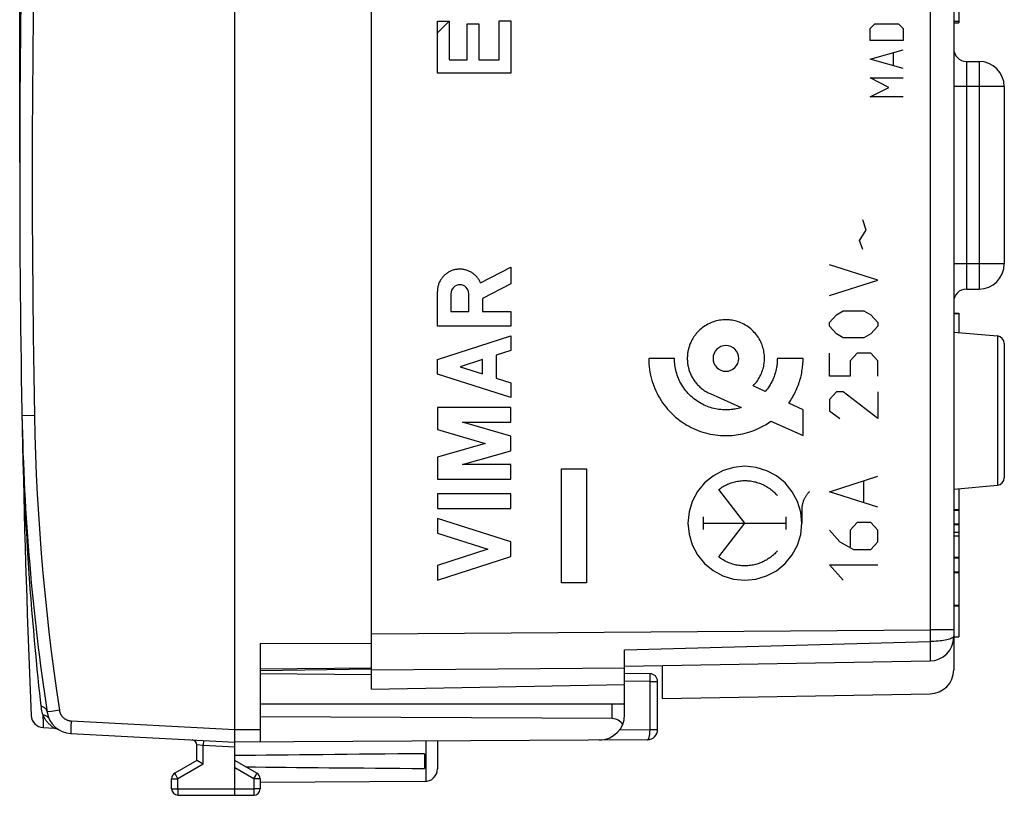
# Model space of a CAD drawing. Units: millimetres. Extents: x -70 to 33, y -24 to 46.
# Drawn here: x -70 to -32, y -24 to 6 of the extents above; entities that cross this region are included whole.
import ezdxf

# ---------------------------------------------------------------- set-up
doc = ezdxf.new("R2010")
doc.units = ezdxf.units.MM
doc.header["$LTSCALE"] = 30.734
doc.layers.get('0').update_dxf_attribs({"linetype": 'CONTINUOUS'})
for name, color, linetype in [('COPERCHIO', 7, 'CONTINUOUS'), ('CORPO', 7, 'CONTINUOUS'), ('RINTRACCIABILITA', 7, 'CONTINUOUS')]:
    doc.layers.add(name, color=color, linetype=linetype)
doc.styles.get("Standard").update_dxf_attribs({"font": 'txt', "width": 0.8})
doc.dimstyles.new('DIMSTYLE_1', dxfattribs={"dimtxt": 3, "dimasz": 3, "dimexe": 1.5, "dimexo": 0.5, "dimgap": 0.75, "dimtad": 1, "dimtxsty": 'STANDARD', "dimblk": '_FILLED', "dimblk1": '_FILLED', "dimblk2": '_FILLED', "dimcen": 0.09, "dimazin": 2, "dimtfac": 1, "dimtofl": 0, "dimtmove": 0, "dimatfit": 3, "dimldrblk": '_FILLED', "dimfxl": 1, "dimtolj": 1, "dimarcsym": 0})

# ---------------------------------------------------------------- blocks, each defined once
blk = doc.blocks.new('_FILLED')
at = {"color": 0, "linetype": 'BYBLOCK'}
blk.add_solid([(0, 0), (-1, 0.317), (-1, -0.317)], dxfattribs=at)
blk = doc.blocks.new('*D3')
at = {"color": 7, "linetype": 'CONTINUOUS'}
for p, q in [((-70.461, 0.5), (-70.461, 44.006)), ((-31.561, 16.25), (-31.561, 44.006)), ((-70.461, 42.506), (-51.011, 42.506)), ((-31.561, 42.506), (-51.011, 42.506))]:
    blk.add_line(p, q, dxfattribs=at)
at = {"color": 7, "linetype": 'CONTINUOUS', "xscale": 3, "yscale": 3, "zscale": 3, "rotation": 180}
blk.add_blockref('_FILLED', (-70.461, 42.506), dxfattribs=at)
at = {"color": 7, "linetype": 'CONTINUOUS', "xscale": 3, "yscale": 3, "zscale": 3}
blk.add_blockref('_FILLED', (-31.561, 42.506), dxfattribs=at)

msp = doc.modelspace()

# ---------------------------------------------------------------- linework, layer by layer
at = {"color": 7, "linetype": 'CONTINUOUS'}
for p, q in [((-56.561, -20.3), (-56.561, 20.3)), ((-33.561, 18.243), (-33.561, -19.543)), ((-33.361, 15.973), (-33.361, 6.028)), ((-53.96, 5.626), (-53.5, 6.086)), ((-33.561, 6.089), (-33.361, 6.089)), ((-33.561, 6.028), (-33.361, 6.028)), ((-33.061, 4.5), (-32.561, 4.5)), ((-31.561, 3.5), (-31.561, -3.5)), ((-33.061, -4.5), (-32.561, -4.5)), ((-33.561, -5.45), (-33.361, -5.45)), ((-33.561, -5.463), (-33.361, -5.463)), ((-33.361, -5.45), (-33.361, -6.217)), ((-33.561, -6.2), (-31.835, -6.351)), ((-31.561, -6.65), (-31.561, -11.95)), ((-33.561, -12.4), (-31.835, -12.249)), ((-33.361, -12.383), (-33.361, -13.786)), ((-33.561, -13.208), (-33.361, -13.208)), ((-33.561, -13.231), (-33.361, -13.231)), ((-33.561, -13.777), (-33.361, -13.777)), ((-33.561, -13.8), (-33.361, -13.8)), ((-33.361, -13.8), (-33.361, -15.092)), ((-33.561, -14.105), (-33.361, -14.105)), ((-33.561, -14.254), (-33.361, -14.254)), ((-33.561, -15.092), (-33.361, -15.092)), ((-33.561, -15.1), (-33.361, -15.1)), ((-33.561, -15.116), (-33.361, -15.116)), ((-33.361, -15.105), (-33.361, -18.243)), ((-33.561, -15.669), (-33.361, -15.669)), ((-33.561, -15.692), (-33.361, -15.692)), ((-33.561, -16.984), (-33.361, -16.984)), ((-33.561, -17.008), (-33.361, -17.008)), ((-33.561, -18.243), (-33.361, -18.243)), ((-46.561, -20.125), (-46.561, -18.757)), ((-46.561, -19.403), (-34.495, -19.193)), ((-45.061, -20.677), (-45.061, -19.377)), ((-56.561, -20.3), (-46.561, -20.125)), ((-45.061, -20.677), (-34.495, -20.493))]:
    msp.add_line(p, q, dxfattribs=at)
at = {"color": 250, "linetype": 'CONTINUOUS'}
for p, q in [((-53.96, 4.037), (-53.96, 6.086)), ((-53.96, 6.086), (-53.5, 6.086)), ((-53.5, 6.086), (-53.5, 4.555)), ((-52.779, 4.555), (-52.779, 5.982)), ((-52.779, 5.982), (-52.319, 5.982)), ((-52.319, 5.982), (-52.319, 4.555)), ((-51.522, 4.555), (-51.522, 6.098)), ((-51.522, 6.098), (-51.062, 6.098)), ((-51.062, 6.098), (-51.062, 4.037)), ((-36.861, 5.793), (-36.675, 5.979)), ((-36.675, 5.979), (-35.747, 5.979)), ((-35.747, 5.979), (-35.561, 5.793)), ((-36.861, 5.329), (-36.861, 5.793)), ((-35.561, 5.793), (-35.561, 5.329)), ((-35.561, 5.329), (-36.861, 5.329)), ((-36.861, 4.586), (-35.561, 4.957)), ((-35.933, 4.338), (-35.933, 4.833)), ((-53.5, 4.555), (-52.779, 4.555)), ((-52.319, 4.555), (-51.522, 4.555)), ((-35.561, 4.214), (-36.861, 4.586)), ((-33.061, 4.5), (-33.061, -4.5)), ((-32.561, 4.5), (-32.561, -4.5)), ((-51.062, 4.037), (-53.96, 4.037)), ((-36.861, 3.843), (-35.561, 3.843)), ((-36.118, 3.471), (-36.861, 3.843)), ((-36.861, 3.1), (-36.118, 3.471)), ((-31.561, 3.5), (-33.561, 3.5)), ((-35.561, 3.1), (-36.861, 3.1)), ((-37.017, -2.168), (-37.152, -1.763)), ((-37.288, -2.573), (-37.017, -2.168)), ((-37.152, -2.928), (-37.288, -2.573)), ((-31.561, -3.5), (-33.561, -3.5)), ((-52.252, -4.255), (-51.061, -3.638)), ((-51.061, -3.638), (-51.061, -4.291)), ((-36.564, -4.144), (-38.464, -3.536)), ((-38.464, -4.752), (-36.564, -4.144)), ((-53.96, -5.959), (-53.96, -4.6)), ((-51.061, -4.291), (-52.182, -4.872)), ((-53.424, -4.681), (-53.424, -5.386)), ((-52.719, -5.386), (-52.719, -4.681)), ((-52.182, -4.872), (-52.182, -5.378)), ((-53.424, -5.386), (-52.719, -5.386)), ((-52.182, -5.378), (-51.061, -5.378)), ((-51.061, -5.378), (-51.061, -5.959)), ((-38.193, -5.512), (-37.921, -5.36)), ((-37.921, -5.36), (-37.107, -5.36)), ((-37.107, -5.36), (-36.836, -5.512)), ((-38.464, -5.816), (-38.193, -5.512)), ((-38.464, -5.968), (-38.464, -5.816)), ((-36.836, -5.512), (-36.564, -5.816)), ((-36.564, -5.816), (-36.564, -5.968)), ((-51.061, -5.959), (-53.96, -5.959)), ((-38.193, -6.272), (-38.464, -5.968)), ((-36.564, -5.968), (-36.836, -6.272)), ((-53.96, -7.276), (-51.061, -6.345)), ((-51.061, -6.345), (-51.061, -6.925)), ((-37.921, -6.424), (-38.193, -6.272)), ((-37.107, -6.424), (-37.921, -6.424)), ((-36.836, -6.272), (-37.107, -6.424)), ((-31.835, -6.351), (-31.835, -12.249)), ((-51.061, -6.925), (-51.631, -7.108)), ((-53.96, -7.856), (-53.96, -7.276)), ((-52.182, -7.285), (-53.057, -7.566)), ((-52.182, -7.847), (-52.182, -7.285)), ((-51.631, -7.108), (-51.631, -8.024)), ((-44.594, -7.238), (-45.611, -7.238)), ((-39.512, -7.238), (-40.528, -7.238)), ((-38.464, -7.944), (-38.464, -7.032)), ((-37.378, -7.032), (-37.65, -7.336)), ((-37.65, -7.336), (-37.65, -7.944)), ((-36.836, -7.032), (-37.378, -7.032)), ((-36.564, -7.336), (-36.836, -7.032)), ((-36.564, -7.944), (-36.564, -7.336)), ((-53.057, -7.566), (-52.182, -7.847)), ((-51.061, -8.787), (-53.96, -7.856)), ((-51.631, -8.024), (-51.061, -8.207)), ((-37.65, -7.944), (-38.464, -7.944)), ((-51.061, -8.207), (-51.061, -8.787)), ((-41.008, -8.549), (-41.486, -8.319)), ((-38.193, -8.552), (-38.464, -8.856)), ((-37.921, -8.552), (-38.193, -8.552)), ((-36.564, -9.616), (-37.921, -8.552)), ((-36.564, -8.552), (-36.564, -9.616)), ((-43.188, -8.628), (-41.963, -9.181)), ((-38.464, -8.856), (-38.464, -9.312)), ((-51.061, -9.174), (-53.96, -9.174)), ((-53.96, -9.174), (-53.96, -10.051)), ((-51.061, -9.754), (-51.061, -9.174)), ((-39.512, -9.271), (-40.072, -9.001)), ((-39.512, -10.288), (-39.512, -9.271)), ((-38.464, -9.312), (-38.057, -9.616)), ((-40.781, -9.714), (-39.512, -10.288)), ((-53.96, -10.051), (-52.072, -10.593)), ((-52.973, -9.754), (-51.061, -9.754)), ((-51.061, -10.303), (-52.973, -9.754)), ((-51.061, -10.883), (-51.061, -10.303)), ((-52.072, -10.593), (-53.96, -11.134)), ((-52.973, -11.431), (-51.061, -10.883)), ((-53.96, -11.134), (-53.96, -12.011)), ((-51.061, -11.431), (-52.973, -11.431)), ((-51.061, -12.011), (-51.061, -11.431)), ((-53.96, -12.011), (-51.061, -12.011)), ((-38.464, -12.504), (-36.564, -11.896)), ((-41.811, -13.75), (-42.844, -12.419)), ((-37.107, -12.909), (-37.107, -12.099)), ((-51.061, -12.591), (-53.96, -12.591)), ((-53.96, -12.591), (-53.96, -13.171)), ((-51.061, -13.171), (-51.061, -12.591)), ((-36.564, -13.112), (-38.464, -12.504)), ((-53.96, -13.171), (-51.061, -13.171)), ((-39.562, -13.215), (-39.562, -13.75)), ((-51.061, -14.489), (-53.96, -13.558)), ((-53.96, -13.558), (-53.96, -14.138)), ((-43.446, -13.998), (-43.446, -13.502)), ((-40.176, -13.998), (-40.176, -13.502)), ((-43.446, -13.75), (-40.176, -13.75)), ((-42.844, -15.081), (-41.811, -13.75)), ((-37.378, -13.72), (-37.65, -14.024)), ((-36.836, -13.72), (-37.378, -13.72)), ((-36.564, -14.024), (-36.836, -13.72)), ((-53.96, -14.138), (-51.964, -14.779)), ((-38.464, -14.024), (-38.057, -14.48)), ((-37.65, -14.024), (-37.65, -14.683)), ((-36.564, -14.48), (-36.564, -14.024)), ((-51.964, -14.779), (-53.96, -15.42)), ((-51.061, -15.069), (-51.061, -14.489)), ((-38.057, -14.48), (-37.514, -14.784)), ((-36.836, -14.784), (-36.564, -14.48)), ((-53.96, -16), (-51.061, -15.069)), ((-37.514, -14.784), (-36.836, -14.784)), ((-53.96, -15.42), (-53.96, -16)), ((-38.464, -15.392), (-36.564, -15.392)), ((-37.921, -16), (-38.464, -15.392)), ((-56.561, -18.122), (-34.495, -17.962)), ((-33.561, -17.962), (-34.495, -17.962)), ((-34.495, -17.962), (-34.493, -18.423)), ((-46.561, -18.757), (-34.493, -18.423)), ((-34.493, -18.423), (-34.491, -18.633)), ((-34.491, -18.633), (-34.49, -18.82)), ((-34.49, -18.82), (-34.489, -18.977)), ((-56.561, -19.536), (-46.561, -19.463))]:
    msp.add_line(p, q, dxfattribs=at)
for points in [[(-34.493, 18.423), (-34.494, 18.04), (-34.495, -17.962)], [(-52.252, -4.255), (-52.266, -4.224), (-52.281, -4.194), (-52.297, -4.164), (-52.314, -4.135), (-52.332, -4.106), (-52.351, -4.078), (-52.372, -4.051), (-52.393, -4.025), (-52.416, -4), (-52.439, -3.975), (-52.463, -3.951), (-52.488, -3.929), (-52.514, -3.907), (-52.541, -3.886), (-52.569, -3.867), (-52.597, -3.848), (-52.626, -3.83), (-52.656, -3.814), (-52.686, -3.799), (-52.717, -3.785), (-52.748, -3.772), (-52.78, -3.76), (-52.812, -3.75), (-52.845, -3.74), (-52.878, -3.732), (-52.911, -3.726), (-52.944, -3.72), (-52.978, -3.716), (-53.012, -3.713), (-53.045, -3.711), (-53.079, -3.711), (-53.113, -3.712), (-53.147, -3.714), (-53.181, -3.718), (-53.214, -3.722), (-53.247, -3.729), (-53.28, -3.736), (-53.313, -3.744), (-53.346, -3.754), (-53.378, -3.765), (-53.409, -3.778), (-53.44, -3.791), (-53.471, -3.806), (-53.501, -3.822), (-53.53, -3.838), (-53.559, -3.857), (-53.587, -3.876), (-53.614, -3.896), (-53.64, -3.917), (-53.666, -3.939), (-53.691, -3.962), (-53.715, -3.986), (-53.738, -4.011), (-53.759, -4.037), (-53.78, -4.064), (-53.8, -4.091), (-53.819, -4.119), (-53.837, -4.148), (-53.854, -4.178), (-53.869, -4.208), (-53.884, -4.238), (-53.897, -4.27), (-53.909, -4.301), (-53.919, -4.333), (-53.929, -4.366), (-53.937, -4.399), (-53.944, -4.432), (-53.95, -4.466), (-53.955, -4.499), (-53.958, -4.533), (-53.96, -4.567), (-53.96, -4.6)], [(-41.486, -8.319), (-41.441, -8.272), (-41.398, -8.223), (-41.356, -8.172), (-41.317, -8.119), (-41.281, -8.064), (-41.246, -8.008), (-41.214, -7.951), (-41.185, -7.892), (-41.158, -7.833), (-41.135, -7.777), (-41.115, -7.72), (-41.097, -7.662), (-41.081, -7.604), (-41.068, -7.545), (-41.058, -7.495), (-41.051, -7.444), (-41.044, -7.394), (-41.04, -7.342), (-41.037, -7.29), (-41.036, -7.238), (-41.038, -7.176), (-41.041, -7.114), (-41.048, -7.052), (-41.056, -6.991), (-41.067, -6.93), (-41.081, -6.872), (-41.096, -6.814), (-41.114, -6.756), (-41.134, -6.7), (-41.156, -6.644), (-41.183, -6.585), (-41.212, -6.526), (-41.244, -6.469), (-41.278, -6.414), (-41.315, -6.359), (-41.354, -6.307), (-41.395, -6.256), (-41.438, -6.207), (-41.483, -6.159), (-41.53, -6.114), (-41.579, -6.071), (-41.63, -6.03), (-41.683, -5.991), (-41.737, -5.954), (-41.793, -5.92), (-41.85, -5.888), (-41.908, -5.859), (-41.968, -5.832), (-42.023, -5.81), (-42.08, -5.79), (-42.137, -5.772), (-42.195, -5.757), (-42.254, -5.744), (-42.315, -5.732), (-42.376, -5.724), (-42.438, -5.718), (-42.499, -5.714), (-42.561, -5.713), (-42.623, -5.714), (-42.685, -5.718), (-42.746, -5.724), (-42.808, -5.732), (-42.868, -5.744), (-42.927, -5.757), (-42.985, -5.772), (-43.042, -5.79), (-43.099, -5.81), (-43.155, -5.832), (-43.214, -5.859), (-43.272, -5.888), (-43.329, -5.92), (-43.385, -5.954), (-43.439, -5.991), (-43.492, -6.03), (-43.543, -6.071), (-43.592, -6.114), (-43.639, -6.159), (-43.685, -6.206)], [(-43.685, -6.206), (-43.708, -6.232), (-43.731, -6.259), (-43.753, -6.286), (-43.774, -6.313), (-43.795, -6.341), (-43.815, -6.37), (-43.835, -6.398), (-43.854, -6.428), (-43.872, -6.457), (-43.889, -6.488), (-43.906, -6.518), (-43.922, -6.549), (-43.938, -6.58), (-43.952, -6.612), (-43.966, -6.644), (-43.98, -6.677), (-43.992, -6.711), (-44.004, -6.745), (-44.016, -6.779), (-44.026, -6.813), (-44.035, -6.848), (-44.044, -6.883), (-44.052, -6.918), (-44.059, -6.953), (-44.065, -6.988), (-44.071, -7.024), (-44.075, -7.059), (-44.079, -7.095), (-44.082, -7.131), (-44.084, -7.166), (-44.086, -7.202), (-44.086, -7.238)], [(-42.561, -6.729), (-42.66, -6.739), (-42.755, -6.768), (-42.842, -6.814), (-42.921, -6.878), (-42.984, -6.955), (-43.03, -7.042), (-43.059, -7.137), (-43.069, -7.238), (-43.06, -7.336), (-43.031, -7.431), (-42.985, -7.519), (-42.921, -7.597), (-42.844, -7.66), (-42.757, -7.707), (-42.662, -7.736), (-42.561, -7.746)], [(-42.561, -7.746), (-42.462, -7.736), (-42.368, -7.708), (-42.28, -7.661), (-42.202, -7.597), (-42.139, -7.52), (-42.092, -7.433), (-42.063, -7.338), (-42.053, -7.238), (-42.063, -7.139), (-42.091, -7.044), (-42.138, -6.956), (-42.202, -6.878), (-42.278, -6.815), (-42.366, -6.768), (-42.461, -6.739), (-42.561, -6.729)], [(-45.611, -7.238), (-45.609, -7.348), (-45.603, -7.458), (-45.593, -7.568), (-45.579, -7.678), (-45.561, -7.787), (-45.539, -7.896), (-45.513, -8.004), (-45.483, -8.111), (-45.45, -8.217), (-45.412, -8.322), (-45.371, -8.425), (-45.328, -8.523), (-45.281, -8.619), (-45.23, -8.714), (-45.177, -8.806), (-45.12, -8.897), (-45.06, -8.986), (-44.997, -9.072), (-44.932, -9.156), (-44.863, -9.238), (-44.792, -9.318), (-44.718, -9.394), (-44.633, -9.476), (-44.546, -9.554), (-44.455, -9.628), (-44.362, -9.699), (-44.266, -9.767), (-44.184, -9.82), (-44.1, -9.872), (-44.014, -9.92), (-43.927, -9.965), (-43.838, -10.008), (-43.748, -10.048), (-43.655, -10.085), (-43.561, -10.12), (-43.466, -10.151), (-43.37, -10.179), (-43.273, -10.204), (-43.176, -10.226), (-43.075, -10.244), (-42.974, -10.26), (-42.873, -10.272), (-42.769, -10.281), (-42.665, -10.286), (-42.561, -10.288), (-42.479, -10.287), (-42.397, -10.283), (-42.315, -10.278), (-42.234, -10.27), (-42.153, -10.261), (-42.073, -10.249), (-41.979, -10.232), (-41.886, -10.213), (-41.793, -10.19), (-41.701, -10.165), (-41.61, -10.136), (-41.499, -10.098), (-41.39, -10.055), (-41.283, -10.007), (-41.177, -9.956), (-41.075, -9.901), (-40.975, -9.843), (-40.877, -9.78), (-40.781, -9.714)], [(-41.963, -9.181), (-42.02, -9.198), (-42.078, -9.213), (-42.137, -9.226), (-42.196, -9.238), (-42.255, -9.248), (-42.305, -9.255), (-42.356, -9.261), (-42.406, -9.265), (-42.458, -9.268), (-42.51, -9.27), (-42.561, -9.271), (-42.63, -9.27), (-42.699, -9.266), (-42.767, -9.261), (-42.835, -9.253), (-42.903, -9.242), (-42.971, -9.23), (-43.036, -9.215), (-43.101, -9.199), (-43.165, -9.18), (-43.228, -9.159), (-43.291, -9.136), (-43.353, -9.111), (-43.417, -9.082), (-43.481, -9.051), (-43.544, -9.018), (-43.606, -8.982), (-43.666, -8.944), (-43.726, -8.904), (-43.783, -8.862), (-43.84, -8.818), (-43.894, -8.773), (-43.947, -8.725), (-43.999, -8.675), (-44.048, -8.624), (-44.096, -8.571), (-44.142, -8.517), (-44.186, -8.46), (-44.228, -8.403), (-44.268, -8.344), (-44.305, -8.283), (-44.341, -8.221), (-44.374, -8.158), (-44.406, -8.094), (-44.434, -8.029), (-44.46, -7.966), (-44.483, -7.902), (-44.504, -7.838), (-44.523, -7.773), (-44.539, -7.707), (-44.554, -7.641), (-44.566, -7.574), (-44.576, -7.507), (-44.584, -7.44), (-44.59, -7.372), (-44.593, -7.305), (-44.594, -7.238)], [(-44.086, -7.238), (-44.085, -7.279), (-44.084, -7.319), (-44.081, -7.36), (-44.077, -7.401), (-44.072, -7.442), (-44.066, -7.483), (-44.059, -7.523), (-44.051, -7.563), (-44.042, -7.603), (-44.031, -7.643), (-44.02, -7.683), (-44.007, -7.724), (-43.992, -7.765), (-43.977, -7.806), (-43.96, -7.846), (-43.942, -7.886), (-43.923, -7.925), (-43.902, -7.964), (-43.881, -8.002), (-43.859, -8.039), (-43.835, -8.076), (-43.811, -8.111), (-43.786, -8.146), (-43.76, -8.18), (-43.733, -8.214), (-43.705, -8.246), (-43.676, -8.278), (-43.646, -8.309), (-43.615, -8.34), (-43.584, -8.369), (-43.551, -8.397), (-43.518, -8.425), (-43.484, -8.452), (-43.449, -8.478), (-43.413, -8.502), (-43.377, -8.526), (-43.34, -8.549), (-43.303, -8.57), (-43.265, -8.591), (-43.226, -8.61), (-43.187, -8.629)], [(-40.528, -7.238), (-40.529, -7.283), (-40.53, -7.328), (-40.533, -7.373), (-40.536, -7.418), (-40.541, -7.463), (-40.546, -7.508), (-40.553, -7.553), (-40.56, -7.598), (-40.569, -7.643), (-40.578, -7.687), (-40.589, -7.731), (-40.6, -7.775), (-40.613, -7.819), (-40.626, -7.862), (-40.64, -7.905), (-40.656, -7.948), (-40.673, -7.992), (-40.691, -8.035), (-40.709, -8.078), (-40.729, -8.12), (-40.75, -8.162), (-40.772, -8.204), (-40.795, -8.244), (-40.818, -8.285), (-40.843, -8.324), (-40.868, -8.364), (-40.894, -8.402), (-40.922, -8.44), (-40.95, -8.477), (-40.978, -8.514), (-41.008, -8.55)], [(-40.072, -9.001), (-40.035, -8.947), (-39.999, -8.892), (-39.964, -8.836), (-39.93, -8.78), (-39.897, -8.722), (-39.865, -8.664), (-39.835, -8.606), (-39.806, -8.547), (-39.778, -8.487), (-39.752, -8.426), (-39.727, -8.365), (-39.703, -8.303), (-39.681, -8.241), (-39.66, -8.179), (-39.641, -8.118), (-39.623, -8.056), (-39.606, -7.995), (-39.591, -7.933), (-39.578, -7.87), (-39.565, -7.808), (-39.554, -7.745), (-39.544, -7.682), (-39.535, -7.619), (-39.528, -7.555), (-39.522, -7.492), (-39.518, -7.428), (-39.514, -7.365), (-39.512, -7.301), (-39.512, -7.238)], [(-39.562, -13.75), (-39.605, -13.313), (-39.732, -12.893), (-39.938, -12.505), (-40.221, -12.159), (-40.56, -11.881), (-40.947, -11.673), (-41.367, -11.545), (-41.811, -11.5), (-42.248, -11.543), (-42.668, -11.67), (-43.056, -11.876), (-43.402, -12.159), (-43.68, -12.499), (-43.888, -12.885), (-44.016, -13.305), (-44.06, -13.75)], [(-42.844, -12.419), (-42.803, -12.388), (-42.761, -12.359), (-42.718, -12.33), (-42.674, -12.303), (-42.63, -12.278), (-42.584, -12.253), (-42.538, -12.23), (-42.492, -12.209), (-42.444, -12.189), (-42.396, -12.17), (-42.348, -12.153), (-42.299, -12.137), (-42.249, -12.123), (-42.199, -12.11), (-42.149, -12.099), (-42.098, -12.09), (-42.048, -12.082), (-41.997, -12.075), (-41.945, -12.07), (-41.894, -12.067), (-41.843, -12.065), (-41.791, -12.065), (-41.74, -12.067), (-41.688, -12.07), (-41.637, -12.074), (-41.586, -12.08), (-41.535, -12.088), (-41.485, -12.097), (-41.434, -12.108), (-41.384, -12.12), (-41.335, -12.134), (-41.286, -12.149), (-41.237, -12.166), (-41.189, -12.184), (-41.141, -12.204), (-41.095, -12.225), (-41.048, -12.248), (-41.003, -12.272), (-40.958, -12.297), (-40.914, -12.324), (-40.871, -12.352), (-40.829, -12.381), (-40.787, -12.412), (-40.747, -12.444), (-40.707, -12.477), (-40.669, -12.512), (-40.632, -12.547), (-40.596, -12.584), (-40.561, -12.621), (-40.527, -12.66)], [(-39.255, -12.497), (-39.272, -12.514), (-39.289, -12.532), (-39.306, -12.55), (-39.322, -12.568), (-39.337, -12.586), (-39.352, -12.605), (-39.367, -12.625), (-39.381, -12.644), (-39.395, -12.664), (-39.408, -12.685), (-39.421, -12.706), (-39.433, -12.727), (-39.445, -12.748), (-39.456, -12.769), (-39.467, -12.791), (-39.477, -12.813), (-39.487, -12.836), (-39.496, -12.858), (-39.504, -12.881), (-39.512, -12.904), (-39.519, -12.927), (-39.526, -12.951), (-39.532, -12.974), (-39.538, -12.998), (-39.543, -13.022), (-39.547, -13.046), (-39.551, -13.07), (-39.555, -13.094), (-39.557, -13.118), (-39.559, -13.142), (-39.561, -13.166), (-39.562, -13.191), (-39.562, -13.215)], [(-44.06, -13.75), (-44.018, -14.187), (-43.891, -14.607), (-43.685, -14.995), (-43.402, -15.341), (-43.062, -15.619), (-42.676, -15.827), (-42.256, -15.955), (-41.811, -16), (-41.374, -15.957), (-40.954, -15.83), (-40.566, -15.624), (-40.221, -15.341), (-39.942, -15.001), (-39.735, -14.615), (-39.606, -14.195), (-39.562, -13.75)], [(-40.527, -14.84), (-40.561, -14.879), (-40.596, -14.916), (-40.632, -14.953), (-40.669, -14.988), (-40.707, -15.023), (-40.747, -15.056), (-40.787, -15.088), (-40.829, -15.119), (-40.871, -15.148), (-40.914, -15.176), (-40.958, -15.203), (-41.003, -15.228), (-41.048, -15.252), (-41.095, -15.275), (-41.141, -15.296), (-41.189, -15.316), (-41.237, -15.334), (-41.286, -15.351), (-41.335, -15.366), (-41.384, -15.38), (-41.434, -15.392), (-41.485, -15.403), (-41.535, -15.412), (-41.586, -15.42), (-41.637, -15.426), (-41.688, -15.43), (-41.74, -15.433), (-41.791, -15.435), (-41.843, -15.435), (-41.894, -15.433), (-41.945, -15.43), (-41.997, -15.425), (-42.048, -15.418), (-42.098, -15.41), (-42.149, -15.401), (-42.199, -15.39), (-42.249, -15.377), (-42.299, -15.363), (-42.348, -15.347), (-42.396, -15.33), (-42.444, -15.311), (-42.492, -15.291), (-42.538, -15.27), (-42.584, -15.247), (-42.63, -15.222), (-42.674, -15.197), (-42.718, -15.17), (-42.761, -15.141), (-42.803, -15.112), (-42.844, -15.081)], [(-33.593, -18.26), (-33.617, -18.278), (-33.648, -18.296), (-33.686, -18.312)], [(-33.561, -18.204), (-33.565, -18.223), (-33.575, -18.242), (-33.593, -18.26)], [(-33.686, -18.312), (-33.729, -18.328), (-33.778, -18.344), (-33.833, -18.358), (-33.893, -18.37), (-33.957, -18.382), (-34.026, -18.392), (-34.098, -18.401), (-34.173, -18.409), (-34.251, -18.415), (-34.331, -18.419), (-34.412, -18.422), (-34.493, -18.423)], [(-34.489, -18.977), (-34.49, -19.06), (-34.49, -19.095), (-34.491, -19.124), (-34.491, -19.149), (-34.492, -19.168), (-34.493, -19.181), (-34.494, -19.19), (-34.495, -19.192)]]:
    msp.add_lwpolyline(points, dxfattribs=at)
at = {"color": 7, "linetype": 'CONTINUOUS'}
for centre, radius, start, end in [((-33.061, 5), 0.5, 180, 270), ((-32.561, 3.5), 1, 0, 90), ((-32.561, -3.5), 1, 270, 360), ((-33.061, -5), 0.5, 90, 180), ((-31.861, -6.65), 0.3, 0, 85), ((-31.861, -11.95), 0.3, 275, 360), ((-34.511, -18.243), 0.95, 271, 360), ((-34.511, -19.543), 0.95, 271, 360)]:
    msp.add_arc(centre, radius, start, end, dxfattribs=at)
at = {"color": 250, "linetype": 'CONTINUOUS'}
msp.add_ellipse((-53.071, -4.681), major_axis=(0, 0.353), ratio=0.999695, start_param=-1.570796, end_param=1.570796, dxfattribs=at)
at = {"layer": 'COPERCHIO', "color": 7, "linetype": 'CONTINUOUS'}
for p, q in [((-61.961, -24.5), (-61.961, 24.5)), ((-60.961, -18.508), (-56.561, -18.492)), ((-60.961, -18.508), (-60.961, -22.394)), ((-60.961, -19.5), (-56.561, -19.462)), ((-56.561, -19.738), (-60.961, -19.7)), ((-56.56, -19.515), (-60.96, -19.585)), ((-45.559, -19.697), (-46.562, -19.689)), ((-46.561, -21.316), (-46.561, -20.123)), ((-45.261, -21.905), (-45.261, -19.997)), ((-46.561, -20.9), (-60.961, -20.9)), ((-47.052, -21.471), (-60.961, -21.4)), ((-69.532, -21.824), (-69.093, -21.847)), ((-68.444, -22.06), (-61.961, -22.4)), ((-63.461, -23.123), (-63.461, -22.511)), ((-45.659, -22.305), (-61.961, -22.4)), ((-53.961, -22.353), (-53.961, -23.456)), ((-54.461, -23.441), (-54.461, -22.859)), ((-63.461, -23.123), (-64.336, -23.628)), ((-63.438, -23.136), (-63.457, -23.125)), ((-63.213, -23.267), (-63.438, -23.136)), ((-61.086, -23.628), (-61.961, -23.123)), ((-64.461, -24.238), (-64.461, -23.844)), ((-60.961, -23.844), (-60.961, -24.246)), ((-54.458, -23.956), (-60.961, -23.994)), ((-64.213, -24.488), (-61.961, -24.5)), ((-61.961, -24.5), (-61.21, -24.496))]:
    msp.add_line(p, q, dxfattribs=at)
at = {"layer": 'COPERCHIO', "color": 250, "linetype": 'CONTINUOUS'}
for p, q in [((-70.371, -9.5), (-70.371, -9.5)), ((-70.352, -9.5), (-70.371, -9.5)), ((-69.88, -9.491), (-70.352, -9.5)), ((-45.558, -19.754), (-45.558, -19.723)), ((-45.558, -19.821), (-45.558, -19.754)), ((-45.559, -19.997), (-46.561, -19.989)), ((-45.559, -19.997), (-45.261, -19.997)), ((-45.559, -21.905), (-45.559, -19.997)), ((-47.052, -21.471), (-47.052, -20.9)), ((-69.553, -21.322), (-69.539, -21.655)), ((-69.371, -21.209), (-69.377, -21.21)), ((-69.35, -21.206), (-69.371, -21.209)), ((-69.203, -21.183), (-69.35, -21.206)), ((-68.895, -21.136), (-69.203, -21.183)), ((-69.539, -21.655), (-69.532, -21.824)), ((-68.43, -21.621), (-68.436, -21.738)), ((-68.427, -21.561), (-68.43, -21.621)), ((-68.427, -21.561), (-61.961, -21.9)), ((-69.094, -21.846), (-69.093, -21.847)), ((-68.445, -22.003), (-68.446, -22.02)), ((-68.444, -21.948), (-68.445, -21.983)), ((-68.445, -21.983), (-68.445, -22.003)), ((-68.443, -21.907), (-68.444, -21.948)), ((-68.44, -21.844), (-68.443, -21.907)), ((-61.961, -21.9), (-60.961, -21.894)), ((-46.758, -21.912), (-45.559, -21.905)), ((-63.213, -22.535), (-63.461, -22.511)), ((-63.21, -22.483), (-63.213, -22.535)), ((-61.961, -22.6), (-63.213, -22.535)), ((-63.213, -23.267), (-63.213, -22.535)), ((-63.205, -22.376), (-63.21, -22.483)), ((-63.203, -22.35), (-63.205, -22.376)), ((-54.412, -22.356), (-54.412, -23.954)), ((-63.213, -23.267), (-64.213, -23.844)), ((-64.323, -23.652), (-64.33, -23.64)), ((-64.298, -23.695), (-64.323, -23.652)), ((-64.213, -23.844), (-64.298, -23.695)), ((-61.21, -23.844), (-61.961, -23.41)), ((-61.21, -23.844), (-61.133, -23.711)), ((-61.133, -23.711), (-61.102, -23.657)), ((-61.102, -23.657), (-61.093, -23.64)), ((-61.093, -23.64), (-61.089, -23.634)), ((-64.461, -23.844), (-64.213, -23.844)), ((-64.213, -24.238), (-64.213, -23.844)), ((-60.961, -23.844), (-61.21, -23.844)), ((-61.21, -23.844), (-61.21, -24.246)), ((-64.461, -24.238), (-64.213, -24.238)), ((-64.213, -24.238), (-61.961, -24.25)), ((-64.213, -24.238), (-64.213, -24.262)), ((-64.213, -24.262), (-64.213, -24.411)), ((-64.213, -24.411), (-64.213, -24.46)), ((-64.213, -24.46), (-64.213, -24.474)), ((-64.213, -24.474), (-64.213, -24.481)), ((-61.961, -24.25), (-61.21, -24.246)), ((-60.961, -24.246), (-61.21, -24.246)), ((-61.21, -24.246), (-61.209, -24.4)), ((-61.209, -24.4), (-61.209, -24.449)), ((-61.209, -24.449), (-61.209, -24.473)), ((-61.209, -24.473), (-61.209, -24.482))]:
    msp.add_line(p, q, dxfattribs=at)
for points in [[(-69.88, 9.491), (-69.907, 7.909), (-69.93, 6.327), (-69.947, 4.745), (-69.96, 3.164), (-69.967, 1.582), (-69.97, 0), (-69.967, -1.582), (-69.96, -3.164), (-69.947, -4.745), (-69.93, -6.327), (-69.907, -7.909), (-69.88, -9.491)], [(-70.371, -9.5), (-70.365, -9.773), (-70.359, -10.053), (-70.352, -10.339), (-70.344, -10.632), (-70.336, -10.932), (-70.326, -11.24), (-70.315, -11.555), (-70.303, -11.877), (-70.291, -12.208), (-70.276, -12.547), (-70.261, -12.894), (-70.244, -13.249), (-70.226, -13.612), (-70.206, -13.982), (-70.185, -14.359), (-70.162, -14.744), (-70.138, -15.134), (-70.112, -15.531), (-70.084, -15.935), (-70.054, -16.343), (-70.023, -16.754), (-69.991, -17.168), (-69.957, -17.58), (-69.922, -17.988), (-69.886, -18.388), (-69.851, -18.779), (-69.815, -19.155), (-69.78, -19.514), (-69.745, -19.855), (-69.712, -20.173), (-69.681, -20.465), (-69.653, -20.731), (-69.626, -20.971)], [(-69.88, -9.491), (-69.862, -10.27), (-69.837, -11.049), (-69.805, -11.828), (-69.766, -12.607), (-69.721, -13.385), (-69.669, -14.163), (-69.61, -14.941), (-69.544, -15.718), (-69.472, -16.494), (-69.392, -17.27), (-69.306, -18.045), (-69.214, -18.819), (-69.114, -19.592), (-69.008, -20.365), (-68.895, -21.136)], [(-45.558, -19.723), (-45.558, -19.712), (-45.558, -19.704), (-45.558, -19.699), (-45.559, -19.697)], [(-45.559, -19.997), (-45.558, -19.966), (-45.558, -19.821)], [(-69.626, -20.971), (-69.596, -20.978), (-69.566, -20.987), (-69.538, -20.999), (-69.511, -21.014), (-69.486, -21.032), (-69.463, -21.052), (-69.442, -21.075), (-69.424, -21.099), (-69.409, -21.125), (-69.396, -21.153), (-69.387, -21.181), (-69.381, -21.211)], [(-69.626, -20.971), (-69.618, -21.035), (-69.608, -21.097), (-69.596, -21.157), (-69.583, -21.214), (-69.568, -21.27), (-69.553, -21.322)], [(-69.553, -21.322), (-69.539, -21.35), (-69.525, -21.377), (-69.51, -21.405), (-69.493, -21.432), (-69.476, -21.46), (-69.458, -21.487), (-69.439, -21.515), (-69.42, -21.542), (-69.399, -21.568), (-69.377, -21.595), (-69.355, -21.621), (-69.332, -21.646), (-69.308, -21.671), (-69.284, -21.695), (-69.26, -21.717), (-69.236, -21.739), (-69.212, -21.759), (-69.19, -21.777), (-69.169, -21.793), (-69.15, -21.807), (-69.133, -21.819), (-69.119, -21.829), (-69.107, -21.837), (-69.094, -21.846)], [(-69.553, -21.322), (-69.517, -21.326), (-69.482, -21.333), (-69.448, -21.345), (-69.416, -21.36), (-69.386, -21.379), (-69.359, -21.402), (-69.335, -21.428), (-69.314, -21.456), (-69.297, -21.487)], [(-69.377, -21.21), (-69.379, -21.21), (-69.381, -21.211), (-69.381, -21.211)], [(-68.895, -21.136), (-68.893, -21.152), (-68.889, -21.168), (-68.886, -21.184), (-68.881, -21.2), (-68.877, -21.215), (-68.871, -21.231), (-68.866, -21.246), (-68.859, -21.261), (-68.853, -21.276), (-68.845, -21.29), (-68.838, -21.305), (-68.829, -21.319), (-68.821, -21.333), (-68.812, -21.346), (-68.802, -21.36), (-68.792, -21.373), (-68.782, -21.385), (-68.771, -21.397), (-68.76, -21.409), (-68.749, -21.421), (-68.737, -21.432), (-68.725, -21.443), (-68.712, -21.453), (-68.699, -21.463), (-68.686, -21.472), (-68.672, -21.482), (-68.658, -21.49), (-68.644, -21.498), (-68.63, -21.506), (-68.615, -21.513), (-68.601, -21.52), (-68.585, -21.526), (-68.57, -21.532), (-68.555, -21.537), (-68.539, -21.542), (-68.523, -21.546), (-68.508, -21.55), (-68.492, -21.553), (-68.476, -21.556), (-68.459, -21.558), (-68.443, -21.56), (-68.427, -21.561)], [(-68.436, -21.738), (-68.437, -21.757), (-68.44, -21.844)], [(-68.446, -22.02), (-68.446, -22.028), (-68.446, -22.034), (-68.446, -22.04), (-68.446, -22.046), (-68.446, -22.05), (-68.445, -22.054), (-68.445, -22.057), (-68.445, -22.059), (-68.445, -22.06), (-68.444, -22.06)], [(-45.659, -22.305), (-45.65, -22.304), (-45.641, -22.299), (-45.632, -22.291), (-45.623, -22.28), (-45.615, -22.266), (-45.607, -22.25), (-45.6, -22.231), (-45.593, -22.209), (-45.586, -22.185), (-45.581, -22.159), (-45.575, -22.131), (-45.571, -22.102), (-45.567, -22.071), (-45.564, -22.039), (-45.561, -22.006), (-45.56, -21.972), (-45.559, -21.938), (-45.559, -21.905)], [(-45.559, -21.905), (-45.271, -21.905), (-45.264, -21.905), (-45.261, -21.905)], [(-63.203, -22.335), (-63.203, -22.337), (-63.203, -22.342), (-63.203, -22.35)], [(-64.33, -23.64), (-64.333, -23.634), (-64.334, -23.632), (-64.335, -23.63), (-64.336, -23.629), (-64.336, -23.628), (-64.336, -23.628)], [(-61.089, -23.634), (-61.088, -23.632), (-61.087, -23.63), (-61.087, -23.629), (-61.086, -23.628), (-61.086, -23.628)], [(-64.213, -24.481), (-64.213, -24.484), (-64.213, -24.486), (-64.213, -24.487), (-64.213, -24.488), (-64.213, -24.488)], [(-61.209, -24.482), (-61.209, -24.489), (-61.209, -24.491), (-61.21, -24.493), (-61.21, -24.494), (-61.21, -24.495), (-61.21, -24.496)]]:
    msp.add_lwpolyline(points, dxfattribs=at)
at = {"layer": 'COPERCHIO', "color": 7, "linetype": 'CONTINUOUS'}
for points in [[(-69.093, -21.847), (-69.069, -21.849), (-69.035, -21.855), (-69.003, -21.866), (-68.972, -21.879), (-68.943, -21.896)], [(-63.457, -23.125), (-63.459, -23.124), (-63.46, -23.123), (-63.461, -23.123), (-63.461, -23.123)]]:
    msp.add_lwpolyline(points, dxfattribs=at)
for centre, radius, start, end in [((429.539, 0), 500, 177.55333, 182.44667), ((19.613, -7.79), 90, 181.08869, 188.57588), ((-45.561, -19.997), 0.3, 0, 89.5), ((-69.506, -21.324), 0.5, 182.4469, 267), ((-68.392, -21.062), 1, 188.5759, 267), ((-47.561, -21.316), 1, 270.3333, 360), ((-45.661, -21.905), 0.4, 270.3333, 360), ((-63.661, -22.511), 0.2, 0, 87), ((-64.211, -23.844), 0.25, 120, 180), ((-61.211, -23.844), 0.25, 0, 60), ((-54.461, -23.456), 0.5, 270.3333, 360), ((-64.211, -24.238), 0.25, 180, 269.7), ((-61.211, -24.246), 0.25, 270.3333, 360)]:
    msp.add_arc(centre, radius, start, end, dxfattribs=at)
for centre, major_axis, ratio, start_param, end_param in [((-47.061, -21.971), (0.355, 0.357), 0.987734, -0.221526, 0.77103), ((15.387, -23.15), (85.943, 0), 0.005818, 2.519623, 2.690566), ((15.387, -23.15), (85.943, 0), 0.005818, -2.679126, -2.519623)]:
    msp.add_ellipse(centre, major_axis=major_axis, ratio=ratio, start_param=start_param, end_param=end_param, dxfattribs=at)
at = {"layer": 'CORPO', "color": 7, "linetype": 'CONTINUOUS'}
for p, q in [((-56.561, -20.3), (-56.561, 20.3)), ((-33.561, 18.243), (-33.561, -19.543)), ((-33.361, 8.196), (-33.361, 6.028)), ((-33.561, 6.089), (-33.361, 6.089)), ((-33.561, 6.028), (-33.361, 6.028)), ((-33.061, 4.5), (-32.561, 4.5)), ((-31.561, 3.5), (-31.561, -3.5)), ((-33.061, -4.5), (-32.561, -4.5)), ((-33.561, -5.45), (-33.361, -5.45)), ((-33.561, -5.463), (-33.361, -5.463)), ((-33.361, -5.45), (-33.361, -6.217)), ((-33.561, -6.2), (-31.835, -6.351)), ((-31.561, -6.65), (-31.561, -11.95)), ((-33.561, -12.4), (-31.835, -12.249)), ((-33.361, -12.383), (-33.361, -15.092)), ((-33.561, -13.208), (-33.361, -13.208)), ((-33.561, -13.231), (-33.361, -13.231)), ((-33.561, -13.777), (-33.361, -13.777)), ((-33.561, -13.8), (-33.361, -13.8)), ((-33.561, -14.105), (-33.361, -14.105)), ((-33.561, -14.254), (-33.361, -14.254)), ((-33.561, -15.092), (-33.361, -15.092)), ((-33.561, -15.1), (-33.361, -15.1)), ((-33.561, -15.116), (-33.361, -15.116)), ((-33.361, -15.1), (-33.361, -18.243)), ((-33.561, -15.669), (-33.361, -15.669)), ((-33.561, -15.692), (-33.361, -15.692)), ((-33.561, -16.984), (-33.361, -16.984)), ((-33.561, -17.008), (-33.361, -17.008)), ((-33.561, -18.243), (-33.361, -18.243)), ((-46.561, -20.125), (-46.561, -18.757)), ((-46.561, -19.403), (-34.495, -19.193)), ((-45.061, -20.677), (-45.061, -19.377)), ((-56.561, -20.3), (-46.561, -20.125)), ((-45.061, -20.677), (-34.495, -20.493))]:
    msp.add_line(p, q, dxfattribs=at)
at = {"layer": 'CORPO', "color": 250, "linetype": 'CONTINUOUS'}
for p, q in [((-33.061, 4.5), (-33.061, -4.5)), ((-32.561, 4.5), (-32.561, -4.5)), ((-31.561, 3.5), (-33.561, 3.5)), ((-31.561, -3.5), (-33.561, -3.5)), ((-31.835, -6.351), (-31.835, -12.249)), ((-56.561, -18.122), (-34.495, -17.962)), ((-33.561, -17.962), (-34.495, -17.962)), ((-34.495, -17.962), (-34.493, -18.423)), ((-33.617, -18.278), (-33.648, -18.296)), ((-46.561, -18.757), (-34.493, -18.423)), ((-34.493, -18.423), (-34.491, -18.633)), ((-34.491, -18.633), (-34.49, -18.82)), ((-33.648, -18.296), (-33.686, -18.312)), ((-34.49, -18.82), (-34.489, -18.977)), ((-56.561, -19.536), (-46.561, -19.463))]:
    msp.add_line(p, q, dxfattribs=at)
for points in [[(-34.493, 18.423), (-34.494, 18.04), (-34.495, -17.962)], [(-33.561, -18.204), (-33.565, -18.223), (-33.575, -18.242), (-33.593, -18.26), (-33.617, -18.278)], [(-33.686, -18.312), (-33.729, -18.328), (-33.778, -18.344), (-33.833, -18.358), (-33.893, -18.37), (-33.957, -18.382), (-34.026, -18.392), (-34.098, -18.401), (-34.173, -18.409), (-34.251, -18.415), (-34.331, -18.419), (-34.412, -18.422), (-34.493, -18.423)], [(-34.489, -18.977), (-34.49, -19.06), (-34.49, -19.095), (-34.491, -19.124), (-34.491, -19.149), (-34.492, -19.168), (-34.493, -19.181), (-34.494, -19.19), (-34.495, -19.192)]]:
    msp.add_lwpolyline(points, dxfattribs=at)
at = {"layer": 'CORPO', "color": 7, "linetype": 'CONTINUOUS'}
for centre, radius, start, end in [((-33.061, 5), 0.5, 180, 270), ((-32.561, 3.5), 1, 0, 90), ((-32.561, -3.5), 1, 270, 360), ((-33.061, -5), 0.5, 90, 180), ((-31.861, -6.65), 0.3, 0, 85), ((-31.861, -11.95), 0.3, 275, 360), ((-34.511, -18.243), 0.95, 271, 360), ((-34.511, -19.543), 0.95, 271, 360)]:
    msp.add_arc(centre, radius, start, end, dxfattribs=at)
at = {"layer": 'RINTRACCIABILITA', "color": 7, "linetype": 'CONTINUOUS'}
for p, q in [((-49.062, -11.6), (-48.062, -11.6)), ((-49.062, -16.1), (-49.062, -11.6)), ((-48.062, -11.6), (-48.062, -16.1)), ((-48.062, -16.1), (-49.062, -16.1))]:
    msp.add_line(p, q, dxfattribs=at)

# ---------------------------------------------------------------- dimensions: what is measured, and where the dimension line sits
at = {"color": 7, "linetype": 'CONTINUOUS'}
dim = msp.add_linear_dim(base=(-70.461, 42.506), p1=(-31.561, 15.75), p2=(-70.461, 0), angle=180, dimstyle='DIMSTYLE_1', dxfattribs=at)
dim.commit()
dim.dimension.update_dxf_attribs({"geometry": '*D3', "text_midpoint": (-55.297, 42.506), "dimtype": 160})

doc.saveas('drawing.dxf')
